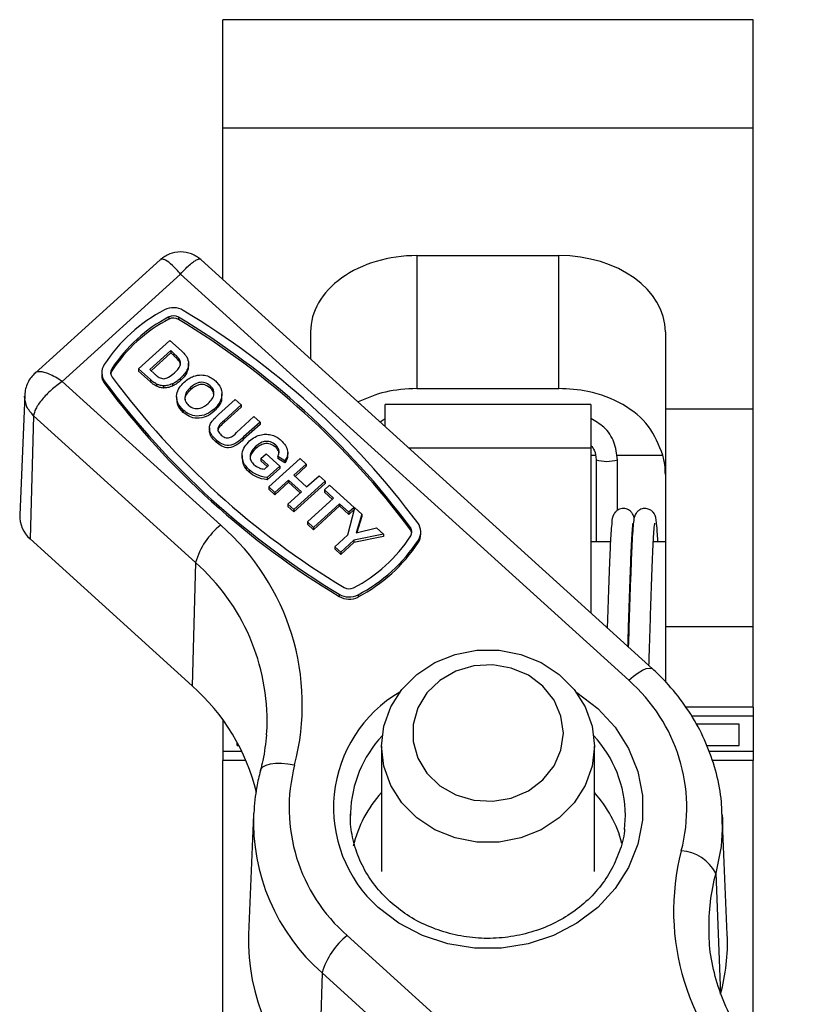
# Model space of a CAD drawing. Units: millimetres. Extents: x 207 to 651, y -36 to 476.
# Drawn here: x 216 to 259, y 310 to 366 of the extents above; entities that cross this region are included whole.
import ezdxf

# ---------------------------------------------------------------- set-up
doc = ezdxf.new("R2010")
doc.units = ezdxf.units.MM
doc.header["$LTSCALE"] = 2

msp = doc.modelspace()

# ---------------------------------------------------------------- linework, layer by layer
at = {"color": 7, "linetype": 'Continuous', "lineweight": 25}
for p, q in [((257.027, 365.803), (227.127, 365.803)), ((227.127, 359.709), (227.127, 365.803)), ((257.027, 359.709), (257.027, 365.803)), ((227.127, 359.709), (257.027, 359.709)), ((227.127, 351.162), (227.127, 359.709)), ((257.027, 343.867), (257.027, 359.709)), ((223.595, 352.265), (216.549, 345.876)), ((251.355, 329.194), (225.912, 352.264)), ((238.077, 352.503), (246.077, 352.503)), ((238.077, 352.503), (238.077, 345.01)), ((246.077, 345.01), (246.077, 352.503)), ((224.753, 351.458), (218.077, 345.405)), ((250.011, 328.556), (224.753, 351.458)), ((224.098, 349.046), (224.098, 348.92)), ((224.628, 349.031), (224.628, 348.905)), ((232.077, 348.199), (232.077, 346.674)), ((252.077, 348.199), (252.077, 343.867)), ((222.384, 346.115), (224.152, 347.718)), ((224.152, 347.718), (224.8, 347.13)), ((224.197, 347.143), (223.018, 346.074)), ((224.197, 347.016), (223.088, 346.011)), ((224.365, 346.99), (224.197, 347.143)), ((224.197, 347.143), (224.197, 347.016)), ((224.365, 346.864), (224.197, 347.016)), ((224.365, 346.99), (224.365, 346.864)), ((224.656, 346.696), (224.656, 346.569)), ((225.203, 346.284), (225.203, 346.442)), ((220.309, 345.898), (220.309, 345.771)), ((220.877, 346.125), (220.877, 345.999)), ((223.051, 345.51), (222.384, 346.115)), ((222.384, 346.115), (222.384, 345.989)), ((223.051, 345.383), (222.384, 345.989)), ((223.018, 346.074), (223.298, 345.82)), ((218.077, 345.405), (227.011, 337.305)), ((220.478, 345.393), (220.478, 345.267)), ((223.051, 345.51), (223.051, 345.383)), ((224.724, 345.565), (224.724, 345.439)), ((223.403, 345.259), (223.403, 345.133)), ((223.793, 345.161), (223.793, 345.034)), ((224.294, 345.273), (224.294, 345.147)), ((225.309, 345.068), (225.309, 344.942)), ((226.42, 345.168), (226.42, 345.042)), ((238.077, 345.01), (246.077, 345.01)), ((215.963, 344.64), (215.683, 337.883)), ((224.527, 344.557), (224.527, 344.399)), ((226.884, 343.537), (227.823, 344.389)), ((227.082, 344.547), (227.082, 344.705)), ((227.823, 344.389), (228.163, 344.081)), ((224.902, 343.791), (224.902, 343.664)), ((226.642, 343.852), (226.642, 343.726)), ((228.163, 344.081), (227.204, 343.211)), ((228.163, 343.954), (227.204, 343.084)), ((228.163, 344.081), (228.163, 343.954)), ((247.877, 344.109), (236.277, 344.109)), ((236.277, 342.865), (236.277, 344.109)), ((247.877, 344.109), (247.877, 341.668)), ((252.077, 343.867), (252.077, 331.59)), ((252.077, 343.867), (257.027, 343.867)), ((257.027, 331.59), (257.027, 343.867)), ((216.466, 343.474), (216.268, 336.532)), ((225.597, 335.194), (216.466, 343.474)), ((227.204, 343.211), (227.204, 343.084)), ((227.908, 342.535), (228.888, 343.423)), ((229.228, 343.115), (228.304, 342.276)), ((228.888, 343.423), (229.228, 343.115)), ((229.228, 343.115), (229.228, 342.988)), ((236.277, 343.297), (236.003, 343.114)), ((226.374, 342.79), (226.374, 342.631)), ((226.922, 342.93), (226.922, 342.803)), ((229.228, 342.988), (228.304, 342.15)), ((226.756, 342.11), (226.756, 341.983)), ((228.304, 342.276), (228.304, 342.15)), ((228.999, 341.757), (228.999, 341.63)), ((230.113, 341.82), (230.113, 341.693)), ((237.598, 341.668), (247.877, 341.668)), ((247.877, 341.668), (247.877, 332.347)), ((228.218, 341.227), (228.218, 341.069)), ((229.274, 341.06), (229.568, 341.327)), ((229.704, 340.669), (229.274, 341.06)), ((229.274, 341.06), (229.274, 340.933)), ((229.634, 340.606), (229.274, 340.933)), ((229.568, 341.327), (230.339, 340.628)), ((229.727, 339.457), (231.495, 341.06)), ((230.633, 340.937), (230.225, 341.183)), ((230.225, 341.183), (230.225, 341.057)), ((230.633, 340.81), (230.225, 341.057)), ((230.633, 340.937), (230.633, 340.81)), ((230.789, 341.246), (230.789, 341.404)), ((231.495, 341.06), (231.835, 340.752)), ((247.877, 341.243), (248.122, 341.243)), ((248.172, 340.994), (248.172, 336.355)), ((249.323, 341.243), (251.938, 341.243)), ((249.372, 338.139), (249.372, 340.994)), ((228.618, 340.421), (228.618, 340.295)), ((229.474, 340.46), (229.704, 340.669)), ((230.339, 340.628), (229.629, 339.985)), ((230.339, 340.502), (229.629, 339.858)), ((230.339, 340.628), (230.339, 340.502)), ((231.835, 340.752), (231.132, 340.115)), ((231.835, 340.625), (231.202, 340.051)), ((231.835, 340.752), (231.835, 340.625)), ((229.629, 339.985), (229.629, 339.858)), ((230.837, 339.847), (230.067, 339.149)), ((231.563, 339.19), (230.837, 339.847)), ((230.837, 339.847), (230.837, 339.721)), ((231.132, 340.115), (231.857, 339.457)), ((232.9, 339.786), (231.132, 338.183)), ((231.857, 339.457), (232.56, 340.094)), ((232.56, 340.094), (232.9, 339.786)), ((232.9, 339.786), (232.9, 339.659)), ((230.067, 339.149), (229.727, 339.457)), ((229.727, 339.457), (229.727, 339.33)), ((230.067, 339.022), (229.727, 339.33)), ((230.837, 339.721), (230.067, 339.022)), ((230.792, 338.491), (231.563, 339.19)), ((231.493, 339.127), (230.837, 339.721)), ((232.9, 339.659), (231.132, 338.056)), ((232.854, 339.293), (233.149, 339.56)), ((233.376, 338.82), (232.854, 339.293)), ((232.854, 339.293), (232.854, 339.166)), ((233.149, 339.56), (234.532, 338.306)), ((230.067, 339.149), (230.067, 339.022)), ((231.903, 337.484), (233.376, 338.82)), ((233.306, 338.757), (232.854, 339.166)), ((230.792, 338.491), (230.792, 338.365)), ((231.132, 338.183), (230.792, 338.491)), ((231.132, 338.056), (230.792, 338.365)), ((231.132, 338.183), (231.132, 338.056)), ((233.716, 338.512), (232.243, 337.176)), ((233.716, 338.385), (232.243, 337.049)), ((234.237, 338.039), (233.716, 338.512)), ((233.716, 338.512), (233.716, 338.385)), ((234.237, 337.913), (233.716, 338.385)), ((234.188, 336.761), (234.566, 338.275)), ((234.532, 338.306), (234.237, 338.039)), ((234.532, 338.18), (234.237, 337.913)), ((234.532, 338.306), (234.532, 338.18)), ((234.566, 338.275), (234.963, 337.915)), ((234.237, 338.039), (234.237, 337.913)), ((234.963, 337.915), (234.653, 336.875)), ((234.963, 337.788), (234.693, 336.885)), ((234.963, 337.915), (234.963, 337.788)), ((232.243, 337.176), (231.903, 337.484)), ((231.903, 337.484), (231.903, 337.358)), ((232.243, 337.049), (231.903, 337.358)), ((232.243, 337.176), (232.243, 337.049)), ((234.653, 336.875), (235.8, 337.156)), ((235.8, 337.156), (236.197, 336.796)), ((237.705, 337.174), (237.705, 337.047)), ((216.268, 336.532), (225.399, 328.253)), ((233.444, 336.087), (234.188, 336.761)), ((234.525, 336.451), (233.784, 335.779)), ((236.197, 336.796), (234.525, 336.451)), ((236.197, 336.669), (234.525, 336.324)), ((234.525, 336.451), (234.525, 336.324)), ((236.197, 336.796), (236.197, 336.669)), ((238.154, 336.466), (238.154, 336.339)), ((238.29, 336.795), (238.29, 336.921)), ((233.784, 335.779), (233.444, 336.087)), ((233.444, 336.087), (233.444, 335.96)), ((233.784, 335.652), (233.444, 335.96)), ((234.525, 336.324), (233.784, 335.652)), ((248.979, 336.355), (247.877, 336.355)), ((250.199, 336.355), (250.181, 336.355)), ((252.077, 336.355), (251.401, 336.355)), ((233.784, 335.779), (233.784, 335.652)), ((225.597, 335.194), (225.399, 328.253)), ((233.693, 333.411), (233.693, 333.284)), ((234.752, 333.381), (234.752, 333.254)), ((252.077, 331.59), (257.027, 331.59)), ((252.077, 331.59), (252.077, 328.447)), ((257.027, 327.043), (257.027, 331.59)), ((257.027, 327.043), (253.207, 327.043)), ((257.027, 327.043), (257.027, 326.543)), ((257.027, 326.543), (253.548, 326.543)), ((257.027, 326.543), (257.027, 324.543)), ((227.127, 326.33), (227.127, 324.543)), ((229.598, 325.477), (229.623, 325.89)), ((256.237, 326.085), (253.82, 326.085)), ((256.237, 324.885), (256.237, 326.085)), ((227.937, 324.885), (227.937, 325.054)), ((227.937, 324.885), (228.028, 324.885)), ((236.077, 324.845), (236.077, 317.777)), ((248.077, 317.777), (248.077, 324.845)), ((254.415, 324.885), (256.237, 324.885)), ((228.202, 324.543), (227.127, 324.543)), ((227.127, 324.543), (227.127, 324.043)), ((257.027, 324.543), (254.537, 324.543)), ((257.027, 324.543), (257.027, 324.043)), ((227.127, 281.067), (227.127, 324.043)), ((228.431, 324.043), (227.127, 324.043)), ((257.027, 324.043), (254.702, 324.043)), ((257.027, 307.648), (257.027, 324.043)), ((228.866, 320.983), (228.587, 314.231)), ((234.329, 321.08), (234.327, 320.94)), ((249.778, 320.148), (249.827, 320.94)), ((255.568, 314.231), (255.288, 320.983)), ((254.917, 317.681), (255.189, 310.858)), ((254.525, 314.427), (254.531, 314.238)), ((234.143, 314.168), (259.401, 291.266)), ((232.729, 312.057), (232.531, 305.116)), ((258.185, 288.976), (232.729, 312.057))]:
    msp.add_line(p, q, dxfattribs=at)
at = {"color": 7, "linetype": 'Continuous', "lineweight": 25, "flags": 128}
for points in [[(248.077, 324.845), (247.946, 323.714), (247.558, 322.633), (246.931, 321.648), (246.092, 320.802), (245.077, 320.134), (243.931, 319.671), (242.704, 319.435), (241.45, 319.435), (240.223, 319.671), (239.077, 320.134), (238.062, 320.802), (237.223, 321.648), (236.596, 322.633), (236.208, 323.714), (236.077, 324.845), (236.208, 325.976), (236.596, 327.058), (237.223, 328.043), (238.062, 328.888), (239.077, 329.557), (240.223, 330.019), (241.45, 330.256), (242.704, 330.256), (243.931, 330.019), (245.077, 329.557), (246.092, 328.888), (246.931, 328.043), (247.558, 327.058), (247.946, 325.976), (248.077, 324.845)], [(246.327, 325.583), (246.194, 326.542), (245.801, 327.44), (245.175, 328.221), (244.354, 328.837), (243.39, 329.248), (242.344, 329.429), (241.281, 329.369), (240.268, 329.07), (239.368, 328.553), (238.639, 327.848), (238.126, 327.002), (237.861, 326.066), (237.861, 325.1), (238.126, 324.165), (238.639, 323.318), (239.368, 322.614), (240.268, 322.096), (241.281, 321.798), (242.344, 321.737), (243.39, 321.918), (244.354, 322.33), (245.175, 322.945), (245.801, 323.727), (246.194, 324.625), (246.327, 325.583)], [(250.011, 328.556), (250.284, 328.788), (250.547, 328.979), (250.789, 329.122), (251.002, 329.213), (251.178, 329.247), (251.311, 329.224), (251.354, 329.194)], [(247.049, 327.891), (247.096, 327.861), (248.264, 326.972), (249.245, 325.913), (250.007, 324.715), (250.529, 323.415), (250.794, 322.053), (250.794, 320.671), (250.529, 319.309), (250.007, 318.009), (249.245, 316.811), (248.264, 315.752), (247.096, 314.863), (245.775, 314.171), (244.342, 313.698), (242.84, 313.458), (241.315, 313.458), (239.812, 313.698), (238.379, 314.171), (237.058, 314.863), (235.89, 315.752), (235.89, 315.752)], [(229.248, 323.461), (229.28, 323.539), (229.394, 323.669), (229.576, 323.772), (229.818, 323.844), (230.11, 323.881), (230.444, 323.884), (230.804, 323.851), (231.179, 323.783)], [(255.288, 320.983), (255.296, 320.727), (255.297, 320.463)], [(255.297, 320.463), (255.214, 319.193), (254.917, 317.681)]]:
    msp.add_lwpolyline(points, dxfattribs=at)
at = {"color": 7, "linetype": 'Continuous', "lineweight": 25}
for centre, radius, start, end in [((228, 341.44), 9.013, 117.4372, 146.9619), ((224.349, 348.476), 1.086, 59.1513, 117.5588), ((201.116, 309.893), 46.124, 36.6506, 58.9502), ((228.03, 341.473), 8.533, 117.4372, 146.9619), ((228.03, 341.347), 8.533, 117.4372, 146.9619), ((224.35, 348.565), 0.543, 59.1513, 117.5588), ((224.35, 348.439), 0.543, 59.1513, 117.5588), ((201.085, 309.927), 45.644, 36.6506, 58.9502), ((201.085, 309.8), 45.644, 36.6506, 58.9502), ((221.147, 345.897), 0.838, 147.0167, 216.9843), ((221.228, 345.897), 0.419, 147.0167, 216.9843), ((221.235, 345.768), 0.426, 147.1613, 171.0452), ((221.157, 345.775), 0.848, 180.2353, 216.8121), ((257.483, 372.926), 46.124, 216.6506, 238.9502), ((257.514, 372.892), 45.644, 216.6506, 238.9502), ((257.483, 372.799), 46.124, 216.6506, 238.9502), ((248.772, 342.821), 1.923, 251.8386, 288.1909), ((217.408, 337.827), 1.725, 178.1575, 228.6439), ((229.593, 334.047), 4.158, 128.3917, 163.9734), ((218.161, 327.174), 13.453, 345.4029, 48.8627), ((237.371, 336.922), 0.419, 327.0167, 36.9843), ((237.362, 336.791), 0.428, 8.9793, 36.7166), ((237.452, 336.922), 0.838, 327.0167, 36.9843), ((230.569, 341.346), 8.533, 297.4372, 326.9619), ((230.599, 341.379), 9.013, 297.4372, 326.9619), ((237.447, 336.797), 0.843, 327.0607, 359.8285), ((230.599, 341.253), 9.013, 297.4372, 326.9619), ((217.696, 326.252), 11.933, 358.2636, 48.5378), ((234.249, 334.254), 0.543, 239.1513, 297.5588), ((234.25, 334.343), 1.086, 239.1513, 297.5588), ((234.25, 334.216), 1.086, 239.1513, 297.5588), ((217.472, 319.355), 11.917, 13.9994, 48.306), ((243.718, 321.352), 9.566, 345.4029, 48.8627), ((240.919, 321.379), 7.546, 120.3539, 228.2121), ((240.971, 320.894), 6.645, 136.9964, 178.3998), ((243.169, 320.89), 6.658, 0.4366, 42.9466), ((240.436, 321.372), 9.566, 165.4029, 228.8627), ((241.069, 317.672), 6.756, 137.6321, 166.939), ((243.073, 317.665), 6.77, 14.4615, 42.348), ((240.216, 320.595), 11.356, 177.6038, 228.7518), ((265.994, 315.551), 13.453, 165.4029, 228.8627), ((252.828, 316.587), 2.359, 27.6307, 86.4157), ((265.893, 314.706), 11.372, 164.838, 181.4068), ((240.272, 313.876), 11.69, 178.2636, 228.5378), ((244.438, 313.772), 11.139, 344.837, 2.3614), ((236.725, 310.909), 4.158, 128.3917, 163.9734)]:
    msp.add_arc(centre, radius, start, end, dxfattribs=at)
for centre, ratio, start_param, end_param in [((238.077, 348.199), 0.717256, 1.570796, 3.141593), ((246.077, 348.199), 0.717256, 0, 1.570796), ((246.077, 340.152), 0.849207, 0, 0.215753)]:
    msp.add_ellipse(centre, major_axis=(6, 0), ratio=ratio, start_param=start_param, end_param=end_param, dxfattribs=at)
for points, knots in [([(225.895, 352.278), (225.727, 352.397), (225.392, 352.637), (224.753, 352.739), (224.114, 352.637), (223.779, 352.397), (223.611, 352.278)], [0, 0, 0, 0, 0.24981, 0.5, 0.75019, 1, 1, 1, 1]), ([(224.753, 351.458), (224.596, 351.635), (224.282, 351.987), (223.94, 352.237), (223.742, 352.304), (223.635, 352.317), (223.616, 352.263), (223.611, 352.248)], [0, 0, 0, 0, 0.310583, 0.620374, 0.782072, 0.939152, 1, 1, 1, 1]), ([(224.753, 351.458), (224.851, 351.571), (225.041, 351.789), (225.305, 352.03), (225.528, 352.197), (225.746, 352.302), (225.885, 352.335), (225.909, 352.264), (225.91, 352.263)], [0, 0, 0, 0, 0.192951, 0.375014, 0.546207, 0.706551, 0.993628, 1, 1, 1, 1]), ([(224.656, 346.696), (224.604, 346.753), (224.513, 346.856), (224.41, 346.949), (224.365, 346.99)], [0, 0, 0, 0, 0.5597531, 1, 1, 1, 1]), ([(224.8, 347.13), (224.863, 347.073), (224.975, 346.97), (225.062, 346.849), (225.101, 346.796)], [0, 0, 0, 0, 0.560238, 1, 1, 1, 1]), ([(224.656, 346.569), (224.604, 346.627), (224.513, 346.73), (224.41, 346.823), (224.365, 346.864)], [0, 0, 0, 0, 0.559753, 1, 1, 1, 1]), ([(224.4, 345.888), (224.534, 346.016), (224.721, 346.194), (224.761, 346.514), (224.691, 346.635), (224.656, 346.696)], [0, 0, 0, 0, 0.559429, 0.779516, 1, 1, 1, 1]), ([(224.734, 346.319), (224.737, 346.34), (224.75, 346.429), (224.696, 346.509), (224.656, 346.569)], [0, 0, 0, 0, 0.241558, 1, 1, 1, 1]), ([(225.101, 346.796), (225.149, 346.674), (225.245, 346.43), (225.114, 345.965), (224.872, 345.717), (224.724, 345.565)], [0, 0, 0, 0, 0.279072, 0.559338, 1, 1, 1, 1]), ([(216.564, 345.888), (216.482, 345.806), (216.315, 345.642), (216.129, 345.338), (215.999, 345), (215.975, 344.761), (215.963, 344.641)], [0, 0, 0, 0, 0.245448, 0.49556, 0.747065, 1, 1, 1, 1]), ([(218.077, 345.405), (217.948, 345.489), (217.697, 345.653), (217.354, 345.822), (217.063, 345.926), (216.776, 345.969), (216.586, 345.956), (216.551, 345.876), (216.551, 345.874)], [0, 0, 0, 0, 0.192951, 0.375014, 0.546207, 0.706551, 0.993628, 1, 1, 1, 1]), ([(223.541, 345.631), (223.628, 345.595), (223.802, 345.525), (224.125, 345.654), (224.296, 345.799), (224.4, 345.888)], [0, 0, 0, 0, 0.278192, 0.558019, 1, 1, 1, 1]), ([(225.203, 346.3), (225.183, 346.171), (225.132, 345.84), (224.879, 345.591), (224.724, 345.439)], [0, 0, 0, 0, 0.388712, 1, 1, 1, 1]), ([(218.077, 345.405), (217.869, 345.25), (217.453, 344.941), (217.003, 344.472), (216.734, 344.117), (216.529, 343.785), (216.491, 343.597), (216.466, 343.474)], [0, 0, 0, 0, 0.250784, 0.500928, 0.631493, 0.758329, 1, 1, 1, 1]), ([(223.403, 345.259), (223.332, 345.3), (223.205, 345.373), (223.098, 345.468), (223.051, 345.51)], [0, 0, 0, 0, 0.559579, 1, 1, 1, 1]), ([(223.403, 345.133), (223.332, 345.173), (223.205, 345.246), (223.098, 345.341), (223.051, 345.383)], [0, 0, 0, 0, 0.559579, 1, 1, 1, 1]), ([(223.298, 345.82), (223.341, 345.782), (223.417, 345.713), (223.503, 345.656), (223.541, 345.631)], [0, 0, 0, 0, 0.560216, 1, 1, 1, 1]), ([(224.724, 345.565), (224.651, 345.502), (224.52, 345.389), (224.363, 345.309), (224.294, 345.273)], [0, 0, 0, 0, 0.56008, 1, 1, 1, 1]), ([(224.724, 345.439), (224.651, 345.376), (224.52, 345.263), (224.363, 345.182), (224.294, 345.147)], [0, 0, 0, 0, 0.56008, 1, 1, 1, 1]), ([(224.902, 343.791), (224.783, 343.92), (224.546, 344.178), (224.497, 344.666), (224.667, 345.073), (224.86, 345.268), (224.957, 345.366)], [0, 0, 0, 0, 0.279942, 0.558704, 0.779045, 1, 1, 1, 1]), ([(224.957, 345.366), (225.046, 345.442), (225.204, 345.577), (225.399, 345.664), (225.485, 345.702)], [0, 0, 0, 0, 0.560171, 1, 1, 1, 1]), ([(226.42, 345.168), (226.326, 345.236), (226.139, 345.37), (225.685, 345.366), (225.451, 345.181), (225.309, 345.068)], [0, 0, 0, 0, 0.2802778, 0.5598769, 1, 1, 1, 1]), ([(225.485, 345.702), (225.632, 345.739), (225.893, 345.807), (226.153, 345.743), (226.268, 345.714)], [0, 0, 0, 0, 0.559956, 1, 1, 1, 1]), ([(226.268, 345.714), (226.359, 345.673), (226.521, 345.601), (226.652, 345.489), (226.71, 345.439)], [0, 0, 0, 0, 0.559564, 1, 1, 1, 1]), ([(226.71, 345.439), (226.829, 345.308), (227.067, 345.047), (227.11, 344.555), (226.934, 344.147), (226.74, 343.951), (226.642, 343.852)], [0, 0, 0, 0, 0.279831, 0.558669, 0.779006, 1, 1, 1, 1]), ([(223.793, 345.161), (223.717, 345.168), (223.581, 345.182), (223.457, 345.235), (223.403, 345.259)], [0, 0, 0, 0, 0.559443, 1, 1, 1, 1]), ([(223.793, 345.034), (223.717, 345.042), (223.581, 345.055), (223.457, 345.109), (223.403, 345.133)], [0, 0, 0, 0, 0.559443, 1, 1, 1, 1]), ([(224.294, 345.273), (224.204, 345.238), (224.044, 345.174), (223.87, 345.165), (223.793, 345.161)], [0, 0, 0, 0, 0.560007, 1, 1, 1, 1]), ([(224.294, 345.147), (224.204, 345.111), (224.044, 345.047), (223.87, 345.038), (223.793, 345.034)], [0, 0, 0, 0, 0.560007, 1, 1, 1, 1]), ([(225.309, 344.942), (225.232, 344.862), (225.08, 344.705), (224.971, 344.483), (224.994, 344.372), (224.996, 344.366)], [0, 0, 0, 0, 0.486637, 0.96994, 1, 1, 1, 1]), ([(225.309, 345.068), (225.229, 344.988), (225.07, 344.83), (224.968, 344.536), (225.018, 344.255), (225.137, 344.124), (225.196, 344.059)], [0, 0, 0, 0, 0.281021, 0.560116, 0.779939, 1, 1, 1, 1]), ([(226.42, 345.042), (226.326, 345.109), (226.139, 345.244), (225.685, 345.239), (225.451, 345.054), (225.309, 344.942)], [0, 0, 0, 0, 0.280278, 0.559877, 1, 1, 1, 1]), ([(226.311, 344.168), (226.39, 344.247), (226.549, 344.404), (226.657, 344.695), (226.6, 344.975), (226.48, 345.104), (226.42, 345.168)], [0, 0, 0, 0, 0.281087, 0.560013, 0.779691, 1, 1, 1, 1]), ([(226.627, 344.609), (226.619, 344.689), (226.602, 344.853), (226.482, 344.977), (226.42, 345.042)], [0, 0, 0, 0, 0.482494, 1, 1, 1, 1]), ([(238.077, 345.01), (237.469, 344.975), (236.26, 344.904), (235.253, 344.466), (234.752, 344.248)], [0, 0, 0, 0, 0.5032363, 1, 1, 1, 1]), ([(251.938, 341.242), (251.711, 341.813), (251.259, 342.954), (249.756, 344.173), (247.948, 344.896), (246.63, 344.977), (246.077, 345.01)], [0, 0, 0, 0, 0.267413, 0.534519, 0.804893, 1, 1, 1, 1]), ([(216.466, 343.474), (216.321, 343.636), (216.032, 343.961), (215.986, 344.375), (215.962, 344.582)], [0, 0, 0, 0, 0.500034, 1, 1, 1, 1]), ([(224.902, 343.664), (224.775, 343.793), (224.561, 344.012), (224.558, 344.3), (224.557, 344.418)], [0, 0, 0, 0, 0.589904, 1, 1, 1, 1]), ([(227.05, 344.56), (227.059, 344.507), (227.09, 344.323), (226.925, 344.02), (226.737, 343.824), (226.642, 343.726)], [0, 0, 0, 0, 0.167877, 0.583318, 1, 1, 1, 1]), ([(226.642, 343.852), (226.503, 343.742), (226.225, 343.521), (225.702, 343.421), (225.232, 343.532), (225.012, 343.704), (224.902, 343.791)], [0, 0, 0, 0, 0.280551, 0.559488, 0.779434, 1, 1, 1, 1]), ([(226.642, 343.726), (226.503, 343.615), (226.225, 343.395), (225.702, 343.294), (225.232, 343.406), (225.012, 343.578), (224.902, 343.664)], [0, 0, 0, 0, 0.280551, 0.559488, 0.779434, 1, 1, 1, 1]), ([(225.196, 344.059), (225.291, 343.992), (225.48, 343.86), (225.934, 343.872), (226.168, 344.056), (226.311, 344.168)], [0, 0, 0, 0, 0.279991, 0.559768, 1, 1, 1, 1]), ([(226.756, 342.11), (226.676, 342.185), (226.517, 342.334), (226.379, 342.602), (226.361, 342.876), (226.435, 343.026), (226.472, 343.101)], [0, 0, 0, 0, 0.28103, 0.560407, 0.780283, 1, 1, 1, 1]), ([(226.472, 343.101), (226.543, 343.187), (226.669, 343.341), (226.818, 343.477), (226.884, 343.537)], [0, 0, 0, 0, 0.559743, 1, 1, 1, 1]), ([(227.204, 343.211), (227.148, 343.161), (227.049, 343.072), (226.96, 342.973), (226.922, 342.93)], [0, 0, 0, 0, 0.56018, 1, 1, 1, 1]), ([(227.204, 343.084), (227.148, 343.034), (227.049, 342.945), (226.96, 342.847), (226.922, 342.803)], [0, 0, 0, 0, 0.5601798, 1, 1, 1, 1]), ([(249.372, 340.994), (249.332, 341.331), (249.252, 342.004), (248.69, 342.853), (248.135, 343.165), (247.877, 343.31)], [0, 0, 0, 0, 0.348619, 0.697167, 1, 1, 1, 1]), ([(226.756, 341.983), (226.678, 342.058), (226.521, 342.208), (226.382, 342.445), (226.385, 342.599), (226.386, 342.648)], [0, 0, 0, 0, 0.405919, 0.809449, 1, 1, 1, 1]), ([(226.922, 342.93), (226.895, 342.879), (226.841, 342.776), (226.87, 342.565), (226.976, 342.454), (227.041, 342.386)], [0, 0, 0, 0, 0.2800658, 0.5601239, 1, 1, 1, 1]), ([(226.922, 342.803), (226.889, 342.752), (226.849, 342.688), (226.861, 342.618), (226.863, 342.604)], [0, 0, 0, 0, 0.799959, 1, 1, 1, 1]), ([(227.041, 342.386), (227.106, 342.332), (227.204, 342.251), (227.377, 342.215), (227.641, 342.25), (227.79, 342.408), (227.908, 342.535)], [0, 0, 0, 0, 0.25002, 0.375143, 0.500353, 1, 1, 1, 1]), ([(228.304, 342.276), (228.185, 342.165), (227.951, 341.945), (227.498, 341.739), (227.053, 341.862), (226.855, 342.027), (226.756, 342.11)], [0, 0, 0, 0, 0.2822197, 0.5591896, 0.778866, 1, 1, 1, 1]), ([(228.304, 342.15), (228.185, 342.039), (227.951, 341.819), (227.498, 341.612), (227.053, 341.736), (226.855, 341.9), (226.756, 341.983)], [0, 0, 0, 0, 0.28222, 0.55919, 0.778866, 1, 1, 1, 1]), ([(228.618, 340.421), (228.495, 340.554), (228.25, 340.82), (228.183, 341.321), (228.354, 341.743), (228.548, 341.949), (228.645, 342.052)], [0, 0, 0, 0, 0.280091, 0.558748, 0.779191, 1, 1, 1, 1]), ([(228.645, 342.052), (228.742, 342.13), (228.937, 342.285), (229.274, 342.413), (229.609, 342.448), (229.808, 342.404), (229.907, 342.382)], [0, 0, 0, 0, 0.280146, 0.55998, 0.779944, 1, 1, 1, 1]), ([(230.113, 341.82), (230.021, 341.889), (229.836, 342.027), (229.486, 342.044), (229.206, 341.927), (229.068, 341.814), (228.999, 341.757)], [0, 0, 0, 0, 0.279802, 0.558331, 0.778826, 1, 1, 1, 1]), ([(229.907, 342.382), (230.012, 342.341), (230.199, 342.266), (230.347, 342.139), (230.412, 342.083)], [0, 0, 0, 0, 0.559238, 1, 1, 1, 1]), ([(230.412, 342.083), (230.501, 341.994), (230.678, 341.818), (230.806, 341.497), (230.781, 341.184), (230.683, 341.019), (230.633, 340.937)], [0, 0, 0, 0, 0.280674, 0.55986, 0.779759, 1, 1, 1, 1]), ([(228.999, 341.63), (228.92, 341.548), (228.763, 341.385), (228.644, 341.156), (228.67, 341.044), (228.671, 341.039)], [0, 0, 0, 0, 0.491791, 0.979966, 1, 1, 1, 1]), ([(228.999, 341.757), (228.917, 341.674), (228.752, 341.51), (228.641, 341.205), (228.702, 340.913), (228.826, 340.778), (228.888, 340.711)], [0, 0, 0, 0, 0.281036, 0.560006, 0.779769, 1, 1, 1, 1]), ([(230.113, 341.693), (230.021, 341.762), (229.836, 341.901), (229.486, 341.918), (229.206, 341.801), (229.068, 341.687), (228.999, 341.63)], [0, 0, 0, 0, 0.279802, 0.558331, 0.778826, 1, 1, 1, 1]), ([(230.225, 341.183), (230.255, 341.243), (230.315, 341.363), (230.3, 341.55), (230.227, 341.705), (230.151, 341.781), (230.113, 341.82)], [0, 0, 0, 0, 0.279821, 0.559279, 0.779466, 1, 1, 1, 1]), ([(230.293, 341.317), (230.293, 341.356), (230.295, 341.447), (230.225, 341.579), (230.15, 341.655), (230.113, 341.693)], [0, 0, 0, 0, 0.275976, 0.637703, 1, 1, 1, 1]), ([(247.877, 341.804), (247.948, 341.714), (248.132, 341.479), (248.157, 341.179), (248.172, 340.994)], [0, 0, 0, 0, 0.384033, 1, 1, 1, 1]), ([(228.618, 340.295), (228.488, 340.427), (228.263, 340.657), (228.252, 340.96), (228.248, 341.088)], [0, 0, 0, 0, 0.57832, 1, 1, 1, 1]), ([(230.778, 341.263), (230.777, 341.196), (230.776, 341.034), (230.686, 340.893), (230.633, 340.81)], [0, 0, 0, 0, 0.415782, 1, 1, 1, 1]), ([(229.629, 339.985), (229.418, 340.025), (229.04, 340.096), (228.747, 340.322), (228.618, 340.421)], [0, 0, 0, 0, 0.558963, 1, 1, 1, 1]), ([(228.888, 340.711), (228.986, 340.642), (229.162, 340.518), (229.378, 340.478), (229.474, 340.46)], [0, 0, 0, 0, 0.559098, 1, 1, 1, 1]), ([(229.629, 339.858), (229.418, 339.898), (229.04, 339.97), (228.747, 340.195), (228.618, 340.295)], [0, 0, 0, 0, 0.558963, 1, 1, 1, 1]), ([(250.323, 337.689), (250.318, 337.715), (250.309, 337.76), (250.287, 337.832), (250.236, 337.949), (250.134, 338.079), (249.998, 338.175), (249.863, 338.229), (249.711, 338.249), (249.563, 338.231), (249.441, 338.185), (249.325, 338.113), (249.23, 338.017), (249.055, 337.734), (249.076, 337.532), (249.007, 336.978), (248.968, 336.171), (248.921, 335.058), (248.871, 333.694), (248.83, 332.46), (248.807, 331.731), (248.8, 331.51)], [0, 0, 0, 0, 0.0273184, 0.0456381, 0.0647929, 0.0876356, 0.1011553, 0.1152136, 0.1297089, 0.1436262, 0.1557823, 0.1663518, 0.1840703, 0.1995438, 0.3197396, 0.4292015, 0.5478692, 0.6753188, 0.8105003, 0.9426144, 1, 1, 1, 1]), ([(251.655, 336.355), (251.649, 336.498), (251.627, 336.959), (251.594, 337.375), (251.548, 337.667), (251.522, 337.83), (251.405, 338.018), (251.295, 338.13), (251.144, 338.212), (250.98, 338.246), (250.835, 338.242), (250.702, 338.204), (250.567, 338.132), (250.411, 337.981), (250.317, 337.756), (250.274, 337.474), (250.234, 337.012), (250.19, 336.244), (250.146, 335.173), (250.095, 333.822), (250.044, 332.303), (250.01, 331.132), (249.989, 330.539), (249.986, 330.435)], [0, 0, 0, 0, 0.040547, 0.131438, 0.194083, 0.234852, 0.24571, 0.25818, 0.273464, 0.282712, 0.292919, 0.302521, 0.311123, 0.326445, 0.35677, 0.424235, 0.50246, 0.587999, 0.67987, 0.78018, 0.880751, 0.979232, 1, 1, 1, 1]), ([(249.967, 330.453), (249.98, 330.881), (250.009, 331.794), (250.054, 333.218), (250.104, 334.606), (250.151, 335.818), (250.197, 336.724), (250.233, 337.228), (250.261, 337.415), (250.257, 337.411), (250.256, 337.41)], [0, 0, 0, 0, 0.133109, 0.284006, 0.439066, 0.593992, 0.749888, 0.884007, 0.979582, 1, 1, 1, 1]), ([(251.15, 329.38), (251.159, 329.643), (251.185, 330.365), (251.225, 331.659), (251.272, 333.159), (251.324, 334.598), (251.373, 335.863), (251.422, 336.795), (251.454, 337.261), (251.488, 337.439), (251.477, 337.415), (251.476, 337.412)], [0, 0, 0, 0, 0.078809, 0.216138, 0.352036, 0.495159, 0.640981, 0.789008, 0.910377, 0.992564, 1, 1, 1, 1]), ([(255.277, 320.446), (255.275, 320.866), (255.268, 321.824), (254.983, 323.302), (254.478, 324.845), (253.75, 326.313), (252.819, 327.677), (251.979, 328.615), (251.462, 329.095), (251.355, 329.194)], [0, 0, 0, 0, 0.129046, 0.294214, 0.45938, 0.624716, 0.790364, 0.956415, 1, 1, 1, 1]), ([(229.59, 325.489), (229.54, 325.003), (229.469, 324.321), (229.298, 323.653), (229.248, 323.461)], [0, 0, 0, 0, 0.712911, 1, 1, 1, 1]), ([(229.248, 323.461), (229.173, 323.159), (228.977, 322.373), (228.916, 321.568), (228.879, 321.073)], [0, 0, 0, 0, 0.385736, 1, 1, 1, 1]), ([(236.562, 316.071), (236.411, 316.215), (235.957, 316.649), (235.328, 317.47), (234.758, 318.55), (234.426, 319.703), (234.291, 320.56), (234.337, 321.016), (234.344, 321.077)], [0, 0, 0, 0, 0.10629, 0.320263, 0.534894, 0.75048, 0.967034, 1, 1, 1, 1]), ([(249.77, 320.173), (249.768, 320.135), (249.751, 319.698), (249.502, 318.88), (249.012, 317.763), (248.29, 316.741), (247.39, 315.846), (246.33, 315.104), (245.145, 314.536), (243.869, 314.159), (242.542, 313.984), (241.202, 314.016), (239.889, 314.253), (238.645, 314.689), (237.509, 315.289), (236.873, 315.815), (236.562, 316.071)], [0, 0, 0, 0, 0.007313, 0.085041, 0.16265, 0.240002, 0.317048, 0.393805, 0.470329, 0.54668, 0.622909, 0.699058, 0.77516, 0.851241, 0.927343, 1, 1, 1, 1]), ([(258.487, 306.057), (258.286, 306.247), (257.678, 306.82), (256.788, 307.875), (255.903, 309.248), (255.22, 310.714), (254.767, 312.248), (254.542, 313.494), (254.55, 314.221), (254.552, 314.419)], [0, 0, 0, 0, 0.08371, 0.253068, 0.422804, 0.593142, 0.764135, 0.935755, 1, 1, 1, 1])]:
    msp.add_open_spline(points, degree=3, knots=knots, dxfattribs=at)

doc.saveas('drawing.dxf')
